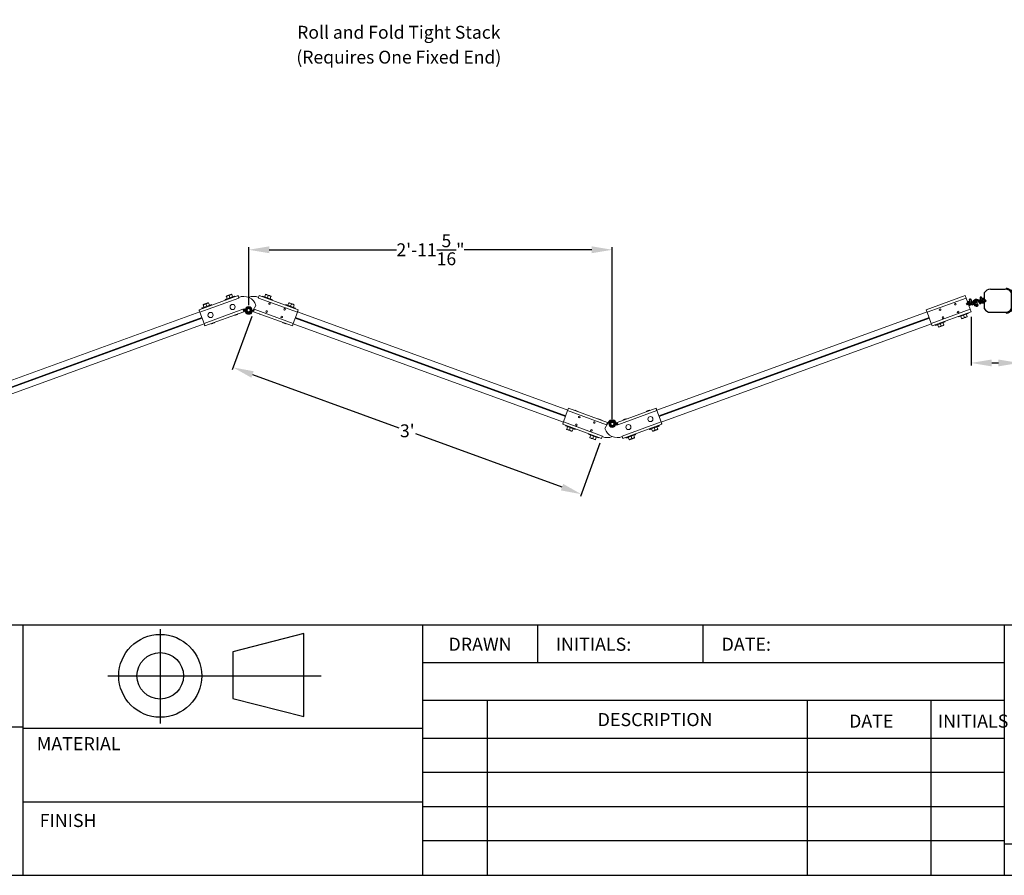
# Model space of a CAD drawing. Units: inches. Extents: x 0 to 256, y 1 to 191.
# Drawn here: x 104 to 200, y 2 to 85 of the extents above; entities that cross this region are included whole.
import ezdxf

# ---------------------------------------------------------------- set-up
doc = ezdxf.new("R2010")
doc.units = ezdxf.units.IN
doc.header["$MEASUREMENT"] = 0
doc.layers.add('Border', color=7, linetype='Continuous')
doc.styles.add('SLDTEXTSTYLE0', font='GOTHIC.TTF', dxfattribs={"width": 0.913})
doc.styles.get("Standard").update_dxf_attribs({"font": 'arial.ttf'})
doc.dimstyles.get("Standard").update_dxf_attribs({"dimtxt": 1.25, "dimasz": 2, "dimexe": 0.25, "dimexo": 0.5, "dimgap": 0.25, "dimtad": 0, "dimtih": 1, "dimtoh": 1, "dimdec": 4, "dimzin": 0, "dimdsep": 46, "dimlunit": 4, "dimtxsty": 'Standard', "dimcen": 0.09, "dimadec": 5, "dimazin": 0, "dimtfac": 1, "dimtdec": 4, "dimtofl": 0, "dimtmove": 0, "dimatfit": 3, "dimfxl": 1, "dimtolj": 1, "dimtzin": 0, "dimarcsym": 0})

# ---------------------------------------------------------------- blocks, each defined once
blk = doc.blocks.new('Lead')
at = {"color": 7, "linetype": 'Continuous'}
for p, q in [((1.557, 1.052), (1.557, -0.485)), ((1.557, 1.036), (1.557, -0.469)), ((4.22, 1.036), (4.22, -0.469)), ((4.929, 1.284), (4.38, 1.284)), ((4.929, -0.716), (4.929, 1.284)), ((4.929, -0.716), (4.38, -0.716))]:
    blk.add_line(p, q, dxfattribs=at)
for p, q in [((2.171, 1.409), (3.606, 1.409)), ((4.22, -0.673), (4.22, 1.24)), ((-0.096, -0.01), (-0.104, 0.013)), ((-0.017, 0.018), (-0.096, -0.01)), ((-0.029, 0.081), (-0.047, 0.132)), ((-0.029, 0.081), (0.029, -0.081)), ((-0.017, 0.018), (-0.012, 0.029)), ((0.055, 0.053), (-0.012, 0.029)), ((-0.011, 0.208), (0.156, 0.268)), ((0.018, 0.083), (-0.01, 0.072)), ((0.012, 0.143), (0.027, 0.102)), ((0.142, 0.2), (0.018, 0.155)), ((0.028, 0.127), (0.055, 0.053)), ((0.037, 0.146), (0.131, 0.18)), ((0.17, 0.3), (0.135, 0.398)), ((0.151, 0.171), (0.156, 0.154)), ((0.153, 0.437), (0.214, 0.458)), ((0.169, 0.153), (0.154, 0.194)), ((0.252, 0.44), (0.387, 0.066)), ((0.491, 0.028), (0.493, 0.024)), ((0.516, 0.155), (0.494, 0.106)), ((0.496, 0.013), (0.549, 0.012)), ((0.549, 0.012), (0.556, 0.005)), ((0.556, 0.005), (0.563, 0.012)), ((0.563, 0.012), (0.575, 0.012)), ((0.642, 0.199), (0.647, 0.193)), ((0.647, 0.193), (0.657, 0.192)), ((0.657, 0.192), (0.657, 0.182)), ((0.657, 0.182), (0.682, 0.155)), ((0.712, 0.177), (0.682, 0.228)), ((1.042, 0.133), (1.087, 0.036)), ((1.11, 0.021), (1.197, 0.021)), ((1.128, 0.221), (1.154, 0.123)), ((1.147, 0.081), (1.131, 0.081)), ((1.172, 0.613), (1.172, 0.415)), ((1.172, 0.256), (1.172, 0.107)), ((1.267, 0.642), (1.202, 0.642)), ((1.222, 0.047), (1.222, 0.058)), ((1.247, 0.084), (1.497, 0.084)), ((1.297, 0.509), (1.297, 0.613)), ((1.497, 0.483), (1.322, 0.483)), ((1.347, 0.371), (1.347, 0.409)), ((1.347, 0.159), (1.347, 0.196)), ((1.358, 0.376), (1.358, 0.394)), ((1.358, 0.174), (1.358, 0.191)), ((1.362, 0.424), (1.482, 0.424)), ((1.482, 0.144), (1.362, 0.144)), ((1.373, 0.409), (1.473, 0.409)), ((1.473, 0.159), (1.373, 0.159)), ((1.488, 0.315), (1.488, 0.394)), ((1.488, 0.315), (1.559, 0.315)), ((1.488, 0.253), (1.559, 0.253)), ((1.488, 0.174), (1.488, 0.253)), ((1.497, 0.409), (1.497, 0.37)), ((1.497, 0.197), (1.497, 0.159)), ((1.512, 0.355), (1.542, 0.355)), ((1.542, 0.212), (1.512, 0.212)), ((1.557, 0.37), (1.557, 0.424)), ((1.557, 0.144), (1.557, 0.197)), ((1.568, 0.306), (1.559, 0.315)), ((1.568, 0.261), (1.559, 0.253)), ((1.568, 0.306), (1.652, 0.306)), ((1.568, 0.261), (1.652, 0.261)), ((1.652, 0.306), (1.652, 0.331)), ((1.652, 0.261), (1.652, 0.236)), ((1.699, 0.284), (1.699, 0.331)), ((1.699, 0.284), (1.699, 0.236)), ((-0.133, -0.048), (-0.149, -0.003)), ((-0.133, -0.048), (-0.117, -0.092)), ((-0.002, -0.025), (-0.081, -0.053)), ((-0.081, -0.053), (-0.072, -0.076)), ((-0.002, -0.025), (0.009, -0.03)), ((0.076, -0.006), (0.009, -0.03)), ((0.047, -0.132), (0.029, -0.081)), ((0.038, -0.062), (0.067, -0.052)), ((0.076, -0.006), (0.103, -0.08)), ((0.086, -0.061), (0.1, -0.102)), ((0.113, -0.108), (0.236, -0.064)), ((0.216, -0.055), (0.122, -0.089)), ((0.351, -0.086), (0.124, -0.168)), ((0.219, -0.019), (0.225, -0.036)), ((0.242, -0.051), (0.228, -0.011)), ((0.387, -0.113), (0.383, -0.101)), ((0.543, -0.084), (0.419, -0.128)), ((0.865, -0.155), (0.948, -0.125)), ((2.171, -0.841), (3.606, -0.841))]:
    blk.add_line(p, q)
for centre, radius, start, end in [((2.171, 0.717), 0.692, 90, 152.55636), ((3.606, 0.717), 0.692, 27.44364, 90), ((3.709, 1.453), 0.03, 83.96657, 263.96657), ((3.631, 0.717), 0.71, 59.60767, 83.96657), ((3.631, 0.717), 0.77, 59.60767, 83.96657), ((4.38, 1.994), 0.77, 239.60767, 258.01264), ((4.38, 1.994), 0.71, 239.60767, 270), ((2.171, -0.15), 0.692, 207.44364, 270), ((3.606, -0.15), 0.692, 270, 332.55636), ((3.709, -0.886), 0.03, 96.03343, 276.03343), ((3.631, -0.15), 0.71, 276.03343, 300.39233), ((3.631, -0.15), 0.77, 276.03343, 300.39233), ((4.38, -1.426), 0.77, 101.98736, 120.39233), ((4.38, -1.426), 0.71, 90, 120.39233)]:
    blk.add_arc(centre, radius, start, end, dxfattribs=at)
for centre, radius, start, end in [((-0.127, 0.005), 0.0236, 19.75, 199.75), ((0.009, 0.152), 0.0599, 109.75, 199.75), ((-0.015, 0.087), 0.015, 199.75, 289.75), ((0.022, 0.146), 0.00986, 109.75, 199.75), ((0.013, 0.097), 0.015, 289.75, 19.75), ((0.042, 0.132), 0.015, 109.75, 199.75), ((0.212, 0.076), 0.086, 133.70008, 265.79992), ((0.136, 0.166), 0.015, 19.75, 109.75), ((0.163, 0.409), 0.03, 109.75, 199.75), ((0.145, 0.19), 0.00986, 19.75, 109.75), ((0.142, 0.149), 0.015, 313.70008, 19.75), ((0.147, 0.292), 0.0248, 289.75, 19.75), ((0.178, 0.157), 0.01, 199.75, 308.2447), ((0.235, 0.084), 0.082, 271.2553, 128.2447), ((0.224, 0.43), 0.03, 19.75, 109.75), ((0.237, -0.008), 0.01, 91.2553, 199.75), ((0.405, 0.073), 0.0199, 202.78539, 355.15927), ((0.806, 0.011), 0.386, 33.67321, 170.91168), ((0.806, 0.011), 0.336, 18.08379, 175.01376), ((0.496, 0.038), 0.0248, 175.01376, 269.75), ((0.548, 0.081), 0.0599, 155, 195), ((0.515, 0.067), 0.025, 195, 350.9712), ((0.802, 0.021), 0.315, 14.47751, 155), ((0.802, 0.021), 0.265, 137.98014, 170.9712), ((0.575, 0.027), 0.015, 269.75, 356.03831), ((0.806, 0.011), 0.217, 150.65793, 176.03831), ((0.624, 0.182), 0.025, 42, 137.98014), ((0.635, 0.107), 0.0201, 330.65793, 150.65793), ((0.806, 0.011), 0.176, 150.65793, 289.75), ((0.802, 0.021), 0.156, 139.94334, 271.16773), ((0.704, 0.241), 0.025, 114.01986, 210), ((0.663, 0.138), 0.025, 319.94334, 42), ((0.802, 0.021), 0.265, 25, 114.01986), ((0.734, 0.189), 0.025, 210, 286.42034), ((0.802, 0.021), 0.0859, 50.45242, 315.93305), ((0.774, 0.052), 0.118, 27.30937, 106.42034), ((0.866, 0.099), 0.015, 230.45242, 27.30937), ((1.11, 0.047), 0.0252, 205, 270), ((1.172, 0.335), 0.0701, 97.17366, 262.82634), ((1.131, 0.107), 0.0252, 194.47751, 270), ((1.139, 0.121), 0.0154, 204.6664, 7.08472), ((1.118, 0.219), 0.01, 14.75, 33.67321), ((1.147, 0.107), 0.0252, 270, 0), ((1.162, 0.415), 0.01, 277.17366, 0), ((1.162, 0.256), 0.01, 0, 82.82634), ((1.202, 0.613), 0.0299, 90, 180), ((1.197, 0.047), 0.0252, 270, 0), ((1.247, 0.058), 0.0252, 90, 180), ((1.308, 0.284), 0.0819, 71.35988, 288.64012), ((1.267, 0.613), 0.0299, 0, 90), ((1.322, 0.509), 0.0252, 180, 270), ((1.337, 0.371), 0.01, 251.35988, 0), ((1.337, 0.196), 0.01, 0, 108.64012), ((1.362, 0.409), 0.015, 90, 180), ((1.362, 0.159), 0.015, 180, 270), ((1.373, 0.394), 0.015, 90, 180), ((1.373, 0.376), 0.015, 180, 246.04992), ((1.373, 0.191), 0.015, 113.95008, 180), ((1.373, 0.174), 0.015, 180, 270), ((1.332, 0.284), 0.086, 293.95008, 66.04992), ((1.473, 0.394), 0.015, 0, 90), ((1.473, 0.174), 0.015, 270, 0), ((1.482, 0.409), 0.015, 0, 90), ((1.482, 0.159), 0.015, 270, 0), ((1.497, 0.424), 0.0599, 0, 90), ((1.512, 0.37), 0.015, 180, 270), ((1.512, 0.197), 0.015, 90, 180), ((1.497, 0.144), 0.0599, 270, 0), ((1.542, 0.37), 0.015, 270, 0), ((1.542, 0.197), 0.015, 0, 90), ((1.675, 0.331), 0.0236, 0, 180), ((1.675, 0.236), 0.0236, 180, 0), ((-0.095, -0.084), 0.0236, 199.75, 19.75), ((0.043, -0.076), 0.015, 109.75, 199.75), ((0.104, -0.112), 0.0599, 199.75, 289.75), ((0.072, -0.066), 0.015, 19.75, 109.75), ((0.11, -0.099), 0.00986, 199.75, 289.75), ((0.117, -0.075), 0.015, 199.75, 289.75), ((0.205, -0.025), 0.015, 19.75, 85.79992), ((0.211, -0.041), 0.015, 289.75, 19.75), ((0.233, -0.055), 0.00986, 289.75, 19.75), ((0.36, -0.11), 0.0248, 19.75, 109.75), ((0.411, -0.105), 0.0248, 199.75, 289.75), ((0.551, -0.107), 0.0248, 24.83351, 109.75), ((0.806, 0.011), 0.256, 204.83351, 286.24104), ((0.803, -0.016), 0.118, 271.16773, 333.02637), ((0.883, -0.057), 0.0276, 333.02637, 135.93305), ((0.844, -0.121), 0.118, 286.24104, 352.82738), ((0.952, -0.135), 0.00982, 352.82738, 109.75)]:
    blk.add_arc(centre, radius, start, end)
blk = doc.blocks.new('*D124')
at = {"color": 0, "lineweight": -2, "transparency": 16777216}
for start, end in [(117.98247, 148.22296), (31.77704, 62.01752)]:
    blk.add_arc((90.851, 45.629), 9.747, start, end, dxfattribs=at)
at = {"color": 0, "transparency": 16777216}
for points in [[(82.864, 50.617), (82.265, 50.908), (81.691, 48.963)], [(99.437, 50.908), (98.837, 50.617), (100.01, 48.963)]]:
    blk.add_solid(points, dxfattribs=at)
at = {"layer": 'DEFPOINTS', "color": 0, "transparency": 16777216}
for p in [(60.273, 56.759), (121.428, 56.759), (94.711, 54.579), (86.528, 47.203), (95.173, 47.203)]:
    blk.add_point(p, dxfattribs=at)
at = {"color": 0, "lineweight": 0, "transparency": 16777216, "insert": (90.851, 55.377), "char_height": 1.25, "attachment_point": 5}
blk.add_mtext('\\A1;Max\\P140.00001°', dxfattribs=at)
blk = doc.blocks.new('*D126')
at = {"color": 0, "lineweight": -2, "transparency": 16777216}
for p, q in [((126.473, 56.299), (124.588, 51.119)), ((126.553, 50.67), (140.763, 45.498)), ((156.623, 39.725), (142.412, 44.898)), ((160.302, 43.986), (158.417, 38.806))]:
    blk.add_line(p, q, dxfattribs=at)
at = {"color": 0, "transparency": 16777216}
for points in [[(126.667, 50.983), (126.439, 50.357), (124.673, 51.354)], [(156.737, 40.039), (156.509, 39.412), (158.502, 39.041)]]:
    blk.add_solid(points, dxfattribs=at)
at = {"layer": 'DEFPOINTS', "color": 0, "transparency": 16777216}
for p in [(126.644, 56.768), (160.473, 44.456), (158.502, 39.041)]:
    blk.add_point(p, dxfattribs=at)
at = {"color": 0, "lineweight": 0, "transparency": 16777216, "insert": (141.588, 45.198), "char_height": 1.25, "attachment_point": 5}
blk.add_mtext("\\A1;3'", dxfattribs=at)
blk = doc.blocks.new('*D129')
at = {"color": 0, "lineweight": -2, "transparency": 16777216}
for p, q in [((126.179, 57.416), (126.179, 63.031)), ((128.179, 62.781), (140.557, 62.781)), ((159.507, 62.781), (147.128, 62.781)), ((161.507, 46.371), (161.507, 63.031))]:
    blk.add_line(p, q, dxfattribs=at)
at = {"color": 0, "transparency": 16777216}
for points in [[(128.179, 63.114), (128.179, 62.448), (126.179, 62.781)], [(159.507, 63.114), (159.507, 62.448), (161.507, 62.781)]]:
    blk.add_solid(points, dxfattribs=at)
at = {"layer": 'DEFPOINTS', "color": 0, "transparency": 16777216}
for p in [(161.507, 62.781), (126.179, 56.916), (161.507, 45.871)]:
    blk.add_point(p, dxfattribs=at)
at = {"color": 0, "transparency": 16777216, "insert": (143.843, 62.781), "char_height": 1.25, "attachment_point": 5}
blk.add_mtext('\\A1;2\'-11{\\H1x;\\S5/16;}"', dxfattribs=at)
blk = doc.blocks.new('*D115')
at = {"color": 0, "lineweight": -2, "transparency": 16777216}
for p, q in [((196.37, 56.268), (196.37, 51.54)), ((201.014, 53.968), (201.014, 51.54)), ((198.37, 51.79), (199.014, 51.79)), ((201.014, 51.79), (203.014, 51.79))]:
    blk.add_line(p, q, dxfattribs=at)
at = {"color": 0, "transparency": 16777216}
for points in [[(198.37, 52.124), (198.37, 51.457), (196.37, 51.79)], [(199.014, 52.124), (199.014, 51.457), (201.014, 51.79)]]:
    blk.add_solid(points, dxfattribs=at)
at = {"layer": 'DEFPOINTS', "color": 0, "transparency": 16777216}
for p in [(196.37, 56.768), (201.014, 54.468), (201.014, 51.79)]:
    blk.add_point(p, dxfattribs=at)
at = {"color": 0, "transparency": 16777216, "insert": (204.464, 51.79), "char_height": 1.25, "attachment_point": 5}
blk.add_mtext('\\A1;4{\\H1x;\\S5/8;}"', dxfattribs=at)

msp = doc.modelspace()

# ---------------------------------------------------------------- linework, layer by layer
at = {"color": 7, "linetype": 'Continuous', "lineweight": 0}
for p, q in [((124.62381, 58.20857), (124.54073, 58.43683)), ((127.73374, 58.20857), (127.81681, 58.43683)), ((127.8254, 58.46041), (127.95743, 58.41236)), ((128.22148, 58.31625), (127.95743, 58.41236)), ((121.35784, 56.95282), (125.1448, 58.33116)), ((121.44335, 56.71789), (125.23031, 58.09623)), ((121.83574, 57.1938), (121.75267, 57.42205)), ((122.0998, 57.28991), (122.01672, 57.51816)), ((122.36385, 57.38602), (122.28077, 57.61427)), ((122.59119, 57.40172), (122.56964, 57.46092)), ((123.88991, 57.94146), (123.91146, 57.88226)), ((124.0957, 58.01636), (124.01263, 58.24461)), ((124.35976, 58.11247), (124.27668, 58.34072)), ((124.85115, 58.22428), (124.8296, 58.28348)), ((125.20893, 58.15496), (125.23031, 58.09623)), ((127.12724, 58.09623), (127.14861, 58.15496)), ((130.9142, 56.71789), (127.12724, 58.09623)), ((127.21274, 58.33116), (127.14861, 58.15496)), ((130.9997, 56.95282), (127.21274, 58.33116)), ((127.52794, 58.28348), (127.5064, 58.22428)), ((127.52794, 58.28348), (128.46764, 57.94146)), ((127.99779, 58.11247), (128.08087, 58.34072)), ((128.35351, 58.2682), (128.22148, 58.31625)), ((128.26184, 58.01636), (128.34492, 58.24461)), ((128.44609, 57.88226), (128.46764, 57.94146)), ((129.78791, 57.46092), (129.76636, 57.40172)), ((129.78791, 57.46092), (130.7276, 57.1189)), ((129.9937, 57.38602), (130.07678, 57.61427)), ((130.08536, 57.63785), (130.21739, 57.5898)), ((130.48144, 57.49369), (130.21739, 57.5898)), ((130.25775, 57.28991), (130.34083, 57.51816)), ((130.61347, 57.44564), (130.48144, 57.49369)), ((130.52181, 57.1938), (130.60488, 57.42205)), ((192.01403, 56.95281), (195.80099, 58.33116)), ((192.09954, 56.71789), (195.8865, 58.09623)), ((195.8865, 58.09623), (195.80099, 58.33116)), ((196.28427, 57.00337), (195.8865, 58.09623)), ((121.42847, 56.75877), (95.17346, 47.20273)), ((121.84112, 55.62503), (121.44335, 56.71789)), ((121.62995, 57.1189), (121.6515, 57.0597)), ((121.84112, 55.62503), (125.62808, 57.00337)), ((121.92662, 55.39011), (125.71358, 56.76845)), ((125.09948, 56.51939), (125.11383, 56.55015)), ((125.62808, 57.00337), (125.62966, 56.99903)), ((125.62966, 56.99903), (125.78565, 57.05581)), ((125.64856, 56.94709), (125.80455, 57.00387)), ((125.7019, 56.9665), (125.85842, 56.69406)), ((125.78565, 57.05581), (125.83505, 56.92008)), ((126.49913, 56.69406), (126.8899, 57.37422)), ((126.70898, 56.94709), (126.64396, 56.76845)), ((130.43092, 55.39011), (126.64396, 56.76845)), ((126.65565, 56.9665), (126.70898, 56.94709)), ((126.70898, 56.94709), (126.72947, 57.00337)), ((130.51643, 55.62503), (126.72947, 57.00337)), ((127.24372, 56.55015), (127.25807, 56.51939)), ((127.25807, 56.51939), (127.54044, 56.41662)), ((130.9142, 56.71789), (130.51643, 55.62503)), ((130.70605, 57.0597), (130.7276, 57.1189)), ((130.9997, 56.95282), (130.9142, 56.71789)), ((130.92908, 56.75877), (157.18409, 47.20273)), ((130.9997, 56.95282), (130.93558, 56.77662)), ((165.82965, 47.20272), (192.08466, 56.75877)), ((192.09954, 56.71789), (192.01403, 56.95281)), ((192.4973, 55.62503), (192.09954, 56.71789)), ((192.4973, 55.62503), (196.28427, 57.00337)), ((192.58281, 55.39011), (196.36977, 56.76845)), ((195.15797, 56.26034), (196.09766, 56.60236)), ((195.89187, 56.52746), (195.97495, 56.29921)), ((196.07612, 56.66157), (196.09766, 56.60236)), ((196.36977, 56.76845), (196.28427, 57.00337)), ((95.37409, 46.65149), (121.6291, 56.20753)), ((121.65536, 56.13539), (95.40035, 46.57935)), ((121.856, 55.58415), (95.60098, 46.02811)), ((122.52638, 55.6084), (122.55714, 55.59406)), ((122.83952, 55.69683), (122.85386, 55.72759)), ((124.78634, 56.43096), (124.8171, 56.41662)), ((127.54044, 56.41662), (127.57121, 56.43096)), ((129.50368, 55.7276), (129.51803, 55.69683)), ((129.51803, 55.69683), (129.80041, 55.59406)), ((129.80041, 55.59406), (129.83117, 55.6084)), ((130.51643, 55.62503), (130.43092, 55.39011)), ((130.50155, 55.58416), (156.75656, 46.02811)), ((156.9572, 46.57935), (130.70219, 56.13539)), ((130.72845, 56.20753), (156.98346, 46.65149)), ((166.03028, 46.65149), (192.28529, 56.20753)), ((192.31155, 56.13539), (166.05654, 46.57935)), ((166.25717, 46.02811), (192.51218, 55.58415)), ((192.58281, 55.39011), (192.4973, 55.62503)), ((192.89801, 55.43779), (192.87646, 55.49699)), ((192.89801, 55.43779), (193.8377, 55.77981)), ((193.1038, 55.51269), (193.18688, 55.28444)), ((193.36786, 55.6088), (193.45093, 55.38054)), ((193.63191, 55.7049), (193.71499, 55.47665)), ((193.81616, 55.83901), (193.8377, 55.77981)), ((195.15797, 56.26034), (195.13642, 56.31955)), ((195.36376, 56.33525), (195.44684, 56.10699)), ((195.45543, 56.08341), (195.58745, 56.13146)), ((195.85151, 56.22757), (195.58745, 56.13146)), ((195.62782, 56.43135), (195.7109, 56.2031)), ((195.98353, 56.27562), (195.85151, 56.22757)), ((193.19547, 55.26085), (193.32749, 55.3089)), ((193.59155, 55.40501), (193.32749, 55.3089)), ((193.72357, 55.45307), (193.59155, 55.40501)), ((156.77144, 46.06899), (157.16921, 47.16185)), ((157.16921, 47.16185), (157.25472, 47.39677)), ((157.16921, 47.16185), (160.95617, 45.78351)), ((157.25472, 47.39677), (161.04168, 46.01843)), ((157.88524, 47.19282), (157.85448, 47.17848)), ((158.16761, 47.09004), (157.88524, 47.19282)), ((158.18196, 47.05928), (158.16761, 47.09004)), ((165.75902, 47.39677), (161.97206, 46.01843)), ((165.84452, 47.16185), (162.05756, 45.78351)), ((164.84612, 47.09004), (164.83178, 47.05928)), ((165.15926, 47.17848), (165.1285, 47.19282)), ((165.84452, 47.16185), (166.24229, 46.06899)), ((156.68594, 45.83406), (156.77144, 46.06899)), ((156.68594, 45.83406), (156.75007, 46.01025)), ((156.77144, 46.06899), (160.5584, 44.69064)), ((160.1452, 46.37026), (160.11444, 46.35592)), ((160.42758, 46.26749), (160.1452, 46.37026)), ((160.44192, 46.23672), (160.42758, 46.26749)), ((161.18652, 46.09282), (160.79574, 45.41266)), ((160.97666, 45.83979), (161.04168, 46.01843)), ((161.98375, 45.82038), (161.82722, 46.09282)), ((166.24229, 46.06899), (162.45533, 44.69064)), ((162.58616, 46.26749), (162.57182, 46.23672)), ((162.8993, 46.35592), (162.86854, 46.37026)), ((156.68594, 45.83406), (160.4729, 44.45572)), ((156.97959, 45.72718), (156.95804, 45.66798)), ((157.89774, 45.32596), (156.95804, 45.66798)), ((157.07218, 45.34124), (157.2042, 45.29319)), ((157.16384, 45.59308), (157.08076, 45.36482)), ((157.2042, 45.29319), (157.46826, 45.19708)), ((157.42789, 45.49697), (157.34481, 45.26872)), ((157.60028, 45.14903), (157.46826, 45.19708)), ((157.69194, 45.40086), (157.60887, 45.17261)), ((157.89774, 45.32596), (157.91928, 45.38516)), ((160.97666, 45.83979), (160.95617, 45.78351)), ((161.02999, 45.82038), (160.97666, 45.83979)), ((161.89999, 45.73107), (161.85059, 45.8668)), ((162.03708, 45.83979), (161.88109, 45.78301)), ((162.05598, 45.78785), (161.89999, 45.73107)), ((162.05756, 45.78351), (162.05598, 45.78785)), ((166.3278, 45.83406), (162.54084, 44.45572)), ((165.09445, 45.38516), (165.116, 45.32596)), ((165.32179, 45.40086), (165.40487, 45.17261)), ((165.58585, 45.49697), (165.66892, 45.26872)), ((165.8499, 45.59308), (165.93298, 45.36482)), ((166.05569, 45.66798), (166.03414, 45.72718)), ((159.23955, 44.90462), (159.218, 44.84542)), ((160.1577, 44.5034), (159.218, 44.84542)), ((159.33214, 44.51868), (159.46416, 44.47063)), ((159.4238, 44.77052), (159.34072, 44.54227)), ((159.46416, 44.47063), (159.72822, 44.37452)), ((159.68785, 44.67441), (159.60477, 44.44616)), ((159.86024, 44.32647), (159.72822, 44.37452)), ((159.9519, 44.5783), (159.86883, 44.35005)), ((160.1577, 44.5034), (160.17924, 44.5626)), ((160.4729, 44.45572), (160.53703, 44.63191)), ((160.5584, 44.69064), (160.53703, 44.63191)), ((162.47671, 44.63191), (162.45533, 44.69064)), ((162.83449, 44.5626), (162.85604, 44.5034)), ((163.06183, 44.5783), (163.14491, 44.35005)), ((163.32588, 44.67441), (163.40896, 44.44616)), ((163.58994, 44.77052), (163.67302, 44.54227)), ((163.79573, 44.84542), (163.77418, 44.90462))]:
    msp.add_line(p, q, dxfattribs=at)
at = {"lineweight": 0}
for p, q in [((126.06274, 57.19605), (125.89865, 57.03196)), ((125.89865, 57.03196), (125.89865, 56.7999)), ((126.06274, 56.6358), (125.89865, 56.7999)), ((126.06274, 57.19605), (126.29481, 57.19605)), ((126.06274, 56.6358), (126.29481, 56.6358)), ((126.29481, 57.19605), (126.4589, 57.03196)), ((126.29481, 56.6358), (126.4589, 56.7999)), ((126.4589, 57.03196), (126.4589, 56.7999)), ((161.39084, 46.15108), (161.22674, 45.98698)), ((161.22674, 45.98698), (161.22674, 45.75492)), ((161.39084, 46.15108), (161.6229, 46.15108)), ((161.6229, 46.15108), (161.78699, 45.98698)), ((161.78699, 45.98698), (161.78699, 45.75492)), ((161.39084, 45.59083), (161.22674, 45.75492)), ((161.39084, 45.59083), (161.6229, 45.59083)), ((161.6229, 45.59083), (161.78699, 45.75492))]:
    msp.add_line(p, q, dxfattribs=at)
at = {"color": 7, "linetype": 'Continuous', "lineweight": 0, "flags": 128}
for points in [[(124.40012, 58.41236), (124.36915, 58.40108), (124.33644, 58.38918), (124.30256, 58.37685), (124.2681, 58.3643), (124.23363, 58.35176), (124.19975, 58.33943), (124.16705, 58.32752), (124.13607, 58.31625)], [(124.53215, 58.46041), (124.52989, 58.45959), (124.52315, 58.45714), (124.51205, 58.4531), (124.49677, 58.44754), (124.47758, 58.44055), (124.45481, 58.43226), (124.42884, 58.42281), (124.40012, 58.41236)], [(121.62995, 57.1189), (121.63671, 57.12136), (121.65679, 57.12867), (121.68961, 57.14061), (121.73424, 57.15686), (121.78938, 57.17693), (121.85345, 57.20025), (121.92461, 57.22615), (122.00081, 57.25388), (122.07986, 57.28265), (122.15948, 57.31163), (122.23738, 57.33998), (122.31132, 57.3669), (122.37918, 57.3916), (122.439, 57.41337), (122.48907, 57.43159), (122.52793, 57.44574), (122.55448, 57.4554), (122.56795, 57.4603), (122.56964, 57.46092)], [(121.74408, 57.44564), (121.74634, 57.44646), (121.75308, 57.44891), (121.76418, 57.45295), (121.77946, 57.45851), (121.79865, 57.4655), (121.82142, 57.47379), (121.84739, 57.48324), (121.87611, 57.49369)], [(122.14016, 57.5898), (122.10918, 57.57852), (122.07648, 57.56662), (122.0426, 57.55429), (122.00814, 57.54175), (121.97367, 57.5292), (121.93979, 57.51687), (121.90709, 57.50497), (121.87611, 57.49369)], [(122.27219, 57.63785), (122.26993, 57.63703), (122.26319, 57.63458), (122.25209, 57.63054), (122.23681, 57.62498), (122.21762, 57.61799), (122.19485, 57.6097), (122.16888, 57.60025), (122.14016, 57.5898)], [(123.88991, 57.94146), (123.89667, 57.94392), (123.91675, 57.95123), (123.94957, 57.96317), (123.9942, 57.97941), (124.04934, 57.99948), (124.11341, 58.0228), (124.18457, 58.0487), (124.26077, 58.07644), (124.33982, 58.10521), (124.41944, 58.13419), (124.49734, 58.16254), (124.57128, 58.18946), (124.63914, 58.21415), (124.69897, 58.23593), (124.74903, 58.25415), (124.78789, 58.2683), (124.81444, 58.27796), (124.82791, 58.28286), (124.8296, 58.28348)], [(124.00404, 58.2682), (124.0063, 58.26902), (124.01304, 58.27147), (124.02414, 58.27551), (124.03942, 58.28107), (124.05861, 58.28806), (124.08138, 58.29635), (124.10735, 58.3058), (124.13607, 58.31625)], [(125.20893, 58.15496), (125.19564, 58.19148), (125.18329, 58.22541), (125.17222, 58.25585), (125.16271, 58.28196), (125.15504, 58.30304), (125.14941, 58.31852), (125.14596, 58.32798), (125.1448, 58.33116)], [(121.44335, 56.71789), (121.42667, 56.76372), (121.41063, 56.80779), (121.39584, 56.84841), (121.38289, 56.88401), (121.37225, 56.91322), (121.36435, 56.93493), (121.35949, 56.9483), (121.35784, 56.95282)], [(124.8171, 56.41662), (124.82401, 56.41913), (124.84407, 56.42643), (124.8753, 56.4378), (124.91466, 56.45212), (124.95829, 56.468), (125.00192, 56.48388), (125.04128, 56.49821), (125.07252, 56.50958), (125.09257, 56.51688), (125.09948, 56.51939), (125.09948, 56.51939)], [(125.71358, 56.76845), (125.71198, 56.77286), (125.70723, 56.78592), (125.6995, 56.80714), (125.6891, 56.83573), (125.6764, 56.87061), (125.66189, 56.91047), (125.64611, 56.95382), (125.62966, 56.99903)], [(121.92662, 55.39011), (121.92498, 55.39462), (121.92011, 55.40799), (121.91221, 55.4297), (121.90158, 55.45891), (121.88862, 55.49451), (121.87384, 55.53513), (121.8578, 55.5792), (121.84112, 55.62503)], [(122.55714, 55.59406), (122.56405, 55.59657), (122.58411, 55.60387), (122.61534, 55.61524), (122.6547, 55.62957), (122.69833, 55.64545), (122.74196, 55.66133), (122.78132, 55.67565), (122.81256, 55.68702), (122.83261, 55.69432), (122.83952, 55.69683), (122.83952, 55.69683)], [(165.1285, 47.19282), (165.12159, 47.19031), (165.10153, 47.18301), (165.0703, 47.17164), (165.03094, 47.15731), (164.98731, 47.14143), (164.94368, 47.12555), (164.90432, 47.11123), (164.87309, 47.09986), (164.85303, 47.09256), (164.84612, 47.09004), (164.84612, 47.09004)], [(165.75902, 47.39677), (165.76066, 47.39226), (165.76553, 47.37889), (165.77343, 47.35718), (165.78406, 47.32796), (165.79702, 47.29236), (165.8118, 47.25175), (165.82784, 47.20768), (165.84452, 47.16185)], [(161.97206, 46.01843), (161.97366, 46.01402), (161.97842, 46.00096), (161.98614, 45.97974), (161.99655, 45.95115), (162.00924, 45.91627), (162.02375, 45.87641), (162.03953, 45.83306), (162.05598, 45.78785)], [(162.86854, 46.37026), (162.86163, 46.36775), (162.84157, 46.36045), (162.81034, 46.34908), (162.77098, 46.33475), (162.72735, 46.31887), (162.68372, 46.30299), (162.64436, 46.28867), (162.61313, 46.2773), (162.59307, 46.27), (162.58616, 46.26749), (162.58616, 46.26749)], [(166.24229, 46.06899), (166.25897, 46.02315), (166.27501, 45.97908), (166.2898, 45.93847), (166.30275, 45.90287), (166.31339, 45.87365), (166.32129, 45.85194), (166.32616, 45.83858), (166.3278, 45.83406)], [(166.05569, 45.66798), (166.04893, 45.66552), (166.02885, 45.65821), (165.99603, 45.64626), (165.9514, 45.63002), (165.89626, 45.60995), (165.83219, 45.58663), (165.76103, 45.56073), (165.68483, 45.533), (165.60579, 45.50423), (165.52617, 45.47525), (165.44826, 45.44689), (165.37432, 45.41998), (165.30646, 45.39528), (165.24664, 45.37351), (165.19657, 45.35529), (165.15771, 45.34114), (165.13116, 45.33148), (165.11769, 45.32658), (165.116, 45.32596)], [(165.41345, 45.14902), (165.41571, 45.14985), (165.42245, 45.1523), (165.43355, 45.15634), (165.44883, 45.1619), (165.46802, 45.16889), (165.49079, 45.17717), (165.51676, 45.18663), (165.54548, 45.19708)], [(165.54548, 45.19708), (165.57646, 45.20835), (165.60916, 45.22026), (165.64304, 45.23259), (165.67751, 45.24513), (165.71197, 45.25768), (165.74585, 45.27001), (165.77856, 45.28191), (165.80953, 45.29319)], [(165.94156, 45.34124), (165.9393, 45.34042), (165.93256, 45.33797), (165.92146, 45.33392), (165.90618, 45.32836), (165.88699, 45.32138), (165.86422, 45.31309), (165.83825, 45.30364), (165.80953, 45.29319)], [(162.47671, 44.63191), (162.49, 44.5954), (162.50235, 44.56147), (162.51343, 44.53103), (162.52293, 44.50492), (162.5306, 44.48384), (162.53624, 44.46836), (162.53968, 44.4589), (162.54084, 44.45572)], [(163.79573, 44.84542), (163.78897, 44.84296), (163.76889, 44.83565), (163.73607, 44.82371), (163.69144, 44.80746), (163.6363, 44.78739), (163.57223, 44.76407), (163.50107, 44.73817), (163.42487, 44.71044), (163.34583, 44.68167), (163.26621, 44.65269), (163.1883, 44.62434), (163.11436, 44.59742), (163.0465, 44.57272), (162.98668, 44.55095), (162.93661, 44.53273), (162.89775, 44.51858), (162.8712, 44.50892), (162.85773, 44.50402), (162.85604, 44.5034)], [(163.15349, 44.32647), (163.15575, 44.32729), (163.16249, 44.32974), (163.17359, 44.33378), (163.18887, 44.33934), (163.20806, 44.34633), (163.23083, 44.35462), (163.2568, 44.36407), (163.28552, 44.37452)], [(163.28552, 44.37452), (163.3165, 44.3858), (163.3492, 44.3977), (163.38308, 44.41003), (163.41755, 44.42257), (163.45201, 44.43512), (163.48589, 44.44745), (163.51859, 44.45935), (163.54957, 44.47063)], [(163.6816, 44.51868), (163.67934, 44.51786), (163.6726, 44.51541), (163.6615, 44.51137), (163.64622, 44.50581), (163.62703, 44.49882), (163.60426, 44.49053), (163.57829, 44.48108), (163.54957, 44.47063)]]:
    msp.add_lwpolyline(points, dxfattribs=at)
at = {"color": 7, "linetype": 'Continuous', "lineweight": 0}
for centre, radius in [((124.61603, 57.22563), 0.25), ((128.20357, 57.54486), 0.0795), ((194.82744, 57.4974), 0.0795), ((122.47353, 56.44583), 0.25), ((126.17877, 56.91593), 0.34375), ((127.92567, 56.78136), 0.0795), ((129.67184, 57.01045), 0.0795), ((193.35917, 56.96299), 0.0795), ((195.10533, 56.7339), 0.0795), ((129.39394, 56.24695), 0.0795), ((193.63706, 56.19949), 0.0795), ((158.2917, 46.53993), 0.0795), ((159.75997, 46.00552), 0.0795), ((161.50687, 45.87095), 0.34375), ((165.21211, 46.34105), 0.25), ((158.01381, 45.77643), 0.0795), ((159.48208, 45.24202), 0.0795), ((163.06961, 45.56125), 0.25)]:
    msp.add_circle(centre, radius, dxfattribs=at)
at = {"lineweight": 0}
for centre, radius in [((126.17877, 56.91593), 0.34373), ((126.17877, 56.91593), 0.28012), ((126.17877, 56.91593), 0.24697), ((126.17877, 56.91593), 0.18492), ((126.17877, 56.91593), 0.14741), ((161.50687, 45.87095), 0.34373), ((161.50687, 45.87095), 0.28012), ((161.50687, 45.87095), 0.24697), ((161.50687, 45.87095), 0.18492), ((161.50687, 45.87095), 0.14741)]:
    msp.add_circle(centre, radius, dxfattribs=at)
at = {"color": 7, "linetype": 'Continuous', "lineweight": 0}
for centre, radius, start, end in [((125.69235, 56.99581), 1.25592, 17.5357927, 112.6380172), ((126.6652, 56.99581), 1.25592, 67.3619778, 112.7872), ((126.14855, 56.8329), 0.32164, 205.5731297, 275.3913667), ((126.20899, 56.8329), 0.32164, 206.9767141, 334.4268654), ((126.17877, 56.91593), 0.25, 152.3080926, 212.3080926), ((126.17877, 56.91593), 0.25, 92.3080926, 152.3080926), ((126.17877, 56.91593), 0.25, 212.3080926, 272.3080926), ((126.17877, 56.91593), 0.25, 32.3080926, 92.3080926), ((126.17877, 56.91593), 0.25, 272.3080926, 332.3080926), ((126.17877, 56.91593), 0.25, 332.3080926, 32.3080926), ((161.47665, 45.95398), 0.32164, 26.9767079, 154.4268654), ((161.50687, 45.87095), 0.25, 151.8145092, 211.8145092), ((161.50687, 45.87095), 0.25, 91.8145092, 151.8145092), ((161.50687, 45.87095), 0.25, 31.8145092, 91.8145092), ((161.53709, 45.95398), 0.32164, 25.5731297, 95.3913654), ((161.50687, 45.87095), 0.25, 331.8145092, 31.8145092), ((161.9933, 45.79107), 1.25592, 197.5357927, 292.6380172), ((161.50687, 45.87095), 0.25, 211.8145092, 271.8145092), ((161.50687, 45.87095), 0.25, 271.8145092, 331.8145092), ((161.02044, 45.79107), 1.25592, 247.3619778, 292.7872002)]:
    msp.add_arc(centre, radius, start, end, dxfattribs=at)
for points, knots in [([(124.27668, 58.34072), (124.29572, 58.35512), (124.33416, 58.38417), (124.378, 58.40291), (124.40012, 58.41236)], [0, 0, 0, 0, 0.4954552, 1, 1, 1, 1]), ([(124.40012, 58.41236), (124.40326, 58.41347), (124.44797, 58.42937), (124.49604, 58.43323), (124.54073, 58.43683)], [0, 0, 0, 0, 0.07022741, 1, 1, 1, 1]), ([(124.54073, 58.43683), (124.53724, 58.44642), (124.53266, 58.45899), (124.53225, 58.46014), (124.53215, 58.46041)], [0, 0, 0, 0, 0.76337487, 1, 1, 1, 1]), ([(127.8254, 58.46041), (127.8253, 58.46014), (127.82488, 58.45899), (127.82031, 58.44642), (127.81681, 58.43683)], [0, 0, 0, 0, 0.2366272, 1, 1, 1, 1]), ([(127.81681, 58.43683), (127.84066, 58.43561), (127.88877, 58.43317), (127.9344, 58.41934), (127.95743, 58.41236)], [0, 0, 0, 0, 0.49545796, 1, 1, 1, 1]), ([(127.95743, 58.41236), (127.96055, 58.41119), (128.00501, 58.39463), (128.04432, 58.36669), (128.08087, 58.34072)], [0, 0, 0, 0, 0.07021899, 1, 1, 1, 1]), ([(121.74408, 57.44564), (121.74418, 57.44537), (121.7446, 57.44422), (121.74917, 57.43165), (121.75267, 57.42205)], [0, 0, 0, 0, 0.23662513, 1, 1, 1, 1]), ([(121.75267, 57.42205), (121.77171, 57.43645), (121.81014, 57.46551), (121.85399, 57.48424), (121.87611, 57.49369)], [0, 0, 0, 0, 0.49544783, 1, 1, 1, 1]), ([(121.87611, 57.49369), (121.87925, 57.49481), (121.92395, 57.5107), (121.97202, 57.51457), (122.01672, 57.51816)], [0, 0, 0, 0, 0.07021485, 1, 1, 1, 1]), ([(122.01672, 57.51816), (122.03576, 57.53256), (122.0742, 57.56161), (122.11804, 57.58035), (122.14016, 57.5898)], [0, 0, 0, 0, 0.49546697, 1, 1, 1, 1]), ([(122.14016, 57.5898), (122.1433, 57.59092), (122.18801, 57.60681), (122.23608, 57.61067), (122.28077, 57.61427)], [0, 0, 0, 0, 0.07022734, 1, 1, 1, 1]), ([(122.28077, 57.61427), (122.27728, 57.62386), (122.2727, 57.63643), (122.27229, 57.63758), (122.27219, 57.63785)], [0, 0, 0, 0, 0.76337487, 1, 1, 1, 1]), ([(124.00404, 58.2682), (124.00414, 58.26792), (124.00456, 58.26678), (124.00913, 58.25421), (124.01263, 58.24461)], [0, 0, 0, 0, 0.23662515, 1, 1, 1, 1]), ([(124.01263, 58.24461), (124.03167, 58.25901), (124.0701, 58.28806), (124.11395, 58.3068), (124.13607, 58.31625)], [0, 0, 0, 0, 0.49546031, 1, 1, 1, 1]), ([(124.13607, 58.31625), (124.13921, 58.31737), (124.18392, 58.33326), (124.23199, 58.33712), (124.27668, 58.34072)], [0, 0, 0, 0, 0.07022642, 1, 1, 1, 1]), ([(128.08087, 58.34072), (128.10471, 58.33951), (128.15283, 58.33706), (128.19846, 58.32323), (128.22148, 58.31625)], [0, 0, 0, 0, 0.49545796, 1, 1, 1, 1]), ([(128.22148, 58.31625), (128.2246, 58.31509), (128.26906, 58.29852), (128.30837, 58.27059), (128.34492, 58.24461)], [0, 0, 0, 0, 0.07021899, 1, 1, 1, 1]), ([(128.34492, 58.24461), (128.34676, 58.24966), (128.35045, 58.25979), (128.35271, 58.266), (128.35343, 58.26798), (128.35348, 58.26813), (128.35351, 58.2682)], [0, 0, 0, 0, 0.37999573, 0.76356945, 0.88169294, 1, 1, 1, 1]), ([(130.08536, 57.63785), (130.08526, 57.63758), (130.08484, 57.63644), (130.08027, 57.62386), (130.07678, 57.61427)], [0, 0, 0, 0, 0.2366272, 1, 1, 1, 1]), ([(130.07678, 57.61427), (130.10062, 57.61306), (130.14874, 57.61061), (130.19436, 57.59678), (130.21739, 57.5898)], [0, 0, 0, 0, 0.495457963, 1, 1, 1, 1]), ([(130.21739, 57.5898), (130.22051, 57.58864), (130.26497, 57.57207), (130.30428, 57.54414), (130.34083, 57.51816)], [0, 0, 0, 0, 0.07021899, 1, 1, 1, 1]), ([(130.34083, 57.51816), (130.36467, 57.51695), (130.41279, 57.5145), (130.45842, 57.50067), (130.48144, 57.49369)], [0, 0, 0, 0, 0.49545796, 1, 1, 1, 1]), ([(130.48144, 57.49369), (130.48456, 57.49253), (130.52902, 57.47597), (130.56833, 57.44803), (130.60488, 57.42205)], [0, 0, 0, 0, 0.07021899, 1, 1, 1, 1]), ([(130.60488, 57.42205), (130.60672, 57.4271), (130.61041, 57.43723), (130.61267, 57.44344), (130.61339, 57.44543), (130.61344, 57.44557), (130.61347, 57.44564)], [0, 0, 0, 0, 0.37999573, 0.76356945, 0.88169294, 1, 1, 1, 1]), ([(195.44684, 56.10699), (195.47068, 56.10821), (195.5188, 56.11065), (195.56443, 56.12448), (195.58745, 56.13146)], [0, 0, 0, 0, 0.495457963, 1, 1, 1, 1]), ([(195.45543, 56.08341), (195.45533, 56.08368), (195.45491, 56.08483), (195.45033, 56.0974), (195.44684, 56.10699)], [0, 0, 0, 0, 0.2366272, 1, 1, 1, 1]), ([(195.58745, 56.13146), (195.59057, 56.13263), (195.63504, 56.14919), (195.67435, 56.17713), (195.7109, 56.2031)], [0, 0, 0, 0, 0.07021899, 1, 1, 1, 1]), ([(195.7109, 56.2031), (195.73474, 56.20431), (195.78286, 56.20676), (195.82848, 56.22059), (195.85151, 56.22757)], [0, 0, 0, 0, 0.49545796, 1, 1, 1, 1]), ([(195.85151, 56.22757), (195.85463, 56.22873), (195.89909, 56.2453), (195.9384, 56.27323), (195.97495, 56.29921)], [0, 0, 0, 0, 0.07021899, 1, 1, 1, 1]), ([(195.97495, 56.29921), (195.97678, 56.29417), (195.98047, 56.28403), (195.98273, 56.27782), (195.98346, 56.27584), (195.98351, 56.2757), (195.98353, 56.27562)], [0, 0, 0, 0, 0.37999573, 0.76356945, 0.88169294, 1, 1, 1, 1]), ([(193.18688, 55.28444), (193.21072, 55.28565), (193.25884, 55.28809), (193.30447, 55.30193), (193.32749, 55.3089)], [0, 0, 0, 0, 0.49545796, 1, 1, 1, 1]), ([(193.19547, 55.26085), (193.19537, 55.26112), (193.19495, 55.26227), (193.19037, 55.27484), (193.18688, 55.28444)], [0, 0, 0, 0, 0.2366272, 1, 1, 1, 1]), ([(193.32749, 55.3089), (193.33061, 55.31007), (193.37508, 55.32663), (193.41439, 55.35457), (193.45093, 55.38054)], [0, 0, 0, 0, 0.07021899, 1, 1, 1, 1]), ([(193.45093, 55.38054), (193.47478, 55.38176), (193.52289, 55.3842), (193.56852, 55.39803), (193.59155, 55.40501)], [0, 0, 0, 0, 0.49545796, 1, 1, 1, 1]), ([(193.59155, 55.40501), (193.59467, 55.40618), (193.63913, 55.42274), (193.67844, 55.45068), (193.71499, 55.47665)], [0, 0, 0, 0, 0.07021899, 1, 1, 1, 1]), ([(193.71499, 55.47665), (193.71682, 55.47161), (193.72051, 55.46147), (193.72277, 55.45526), (193.7235, 55.45328), (193.72355, 55.45314), (193.72357, 55.45307)], [0, 0, 0, 0, 0.37999573, 0.76356945, 0.88169294, 1, 1, 1, 1]), ([(157.08076, 45.36482), (157.07892, 45.35978), (157.07523, 45.34965), (157.07297, 45.34344), (157.07225, 45.34145), (157.0722, 45.34131), (157.07218, 45.34124)], [0, 0, 0, 0, 0.37999573, 0.76356945, 0.88169294, 1, 1, 1, 1]), ([(157.2042, 45.29319), (157.20108, 45.29435), (157.15662, 45.31091), (157.11731, 45.33885), (157.08076, 45.36482)], [0, 0, 0, 0, 0.07021899, 1, 1, 1, 1]), ([(157.34481, 45.26872), (157.32097, 45.26993), (157.27285, 45.27238), (157.22722, 45.28621), (157.2042, 45.29319)], [0, 0, 0, 0, 0.49545796, 1, 1, 1, 1]), ([(157.46826, 45.19708), (157.46513, 45.19824), (157.42067, 45.21481), (157.38136, 45.24274), (157.34481, 45.26872)], [0, 0, 0, 0, 0.07021899, 1, 1, 1, 1]), ([(157.60887, 45.17261), (157.58503, 45.17382), (157.53691, 45.17627), (157.49128, 45.1901), (157.46826, 45.19708)], [0, 0, 0, 0, 0.495457963, 1, 1, 1, 1]), ([(157.60028, 45.14903), (157.60038, 45.1493), (157.6008, 45.15044), (157.60537, 45.16301), (157.60887, 45.17261)], [0, 0, 0, 0, 0.2366272, 1, 1, 1, 1]), ([(165.54548, 45.19708), (165.54234, 45.19596), (165.49764, 45.18007), (165.44956, 45.1762), (165.40487, 45.17261)], [0, 0, 0, 0, 0.07022054, 1, 1, 1, 1]), ([(165.40487, 45.17261), (165.40836, 45.16301), (165.41294, 45.15044), (165.41335, 45.1493), (165.41345, 45.14902)], [0, 0, 0, 0, 0.76337502, 1, 1, 1, 1]), ([(165.66892, 45.26872), (165.64988, 45.25432), (165.61145, 45.22527), (165.5676, 45.20653), (165.54548, 45.19708)], [0, 0, 0, 0, 0.49545901, 1, 1, 1, 1]), ([(165.80953, 45.29319), (165.80639, 45.29207), (165.76169, 45.27618), (165.71362, 45.27231), (165.66892, 45.26872)], [0, 0, 0, 0, 0.07021955, 1, 1, 1, 1]), ([(165.93298, 45.36482), (165.91393, 45.35043), (165.8755, 45.32137), (165.83165, 45.30264), (165.80953, 45.29319)], [0, 0, 0, 0, 0.49545162, 1, 1, 1, 1]), ([(165.94156, 45.34124), (165.94146, 45.34151), (165.94104, 45.34266), (165.93647, 45.35523), (165.93298, 45.36482)], [0, 0, 0, 0, 0.23662498, 1, 1, 1, 1]), ([(159.34072, 44.54227), (159.33888, 44.53722), (159.3352, 44.52709), (159.33294, 44.52088), (159.33221, 44.51889), (159.33216, 44.51875), (159.33214, 44.51868)], [0, 0, 0, 0, 0.37999573, 0.76356945, 0.88169294, 1, 1, 1, 1]), ([(159.46416, 44.47063), (159.46104, 44.47179), (159.41658, 44.48835), (159.37727, 44.51629), (159.34072, 44.54227)], [0, 0, 0, 0, 0.07021899, 1, 1, 1, 1]), ([(159.60477, 44.44616), (159.58093, 44.44737), (159.53281, 44.44982), (159.48718, 44.46365), (159.46416, 44.47063)], [0, 0, 0, 0, 0.49545796, 1, 1, 1, 1]), ([(159.72822, 44.37452), (159.72509, 44.37568), (159.68063, 44.39225), (159.64132, 44.42018), (159.60477, 44.44616)], [0, 0, 0, 0, 0.07021899, 1, 1, 1, 1]), ([(159.86883, 44.35005), (159.84499, 44.35126), (159.79687, 44.35371), (159.75124, 44.36754), (159.72822, 44.37452)], [0, 0, 0, 0, 0.49545796, 1, 1, 1, 1]), ([(159.86024, 44.32647), (159.86034, 44.32674), (159.86076, 44.32788), (159.86533, 44.34045), (159.86883, 44.35005)], [0, 0, 0, 0, 0.2366272, 1, 1, 1, 1]), ([(163.28552, 44.37452), (163.28238, 44.3734), (163.23768, 44.35751), (163.1896, 44.35365), (163.14491, 44.35005)], [0, 0, 0, 0, 0.07022075, 1, 1, 1, 1]), ([(163.14491, 44.35005), (163.1484, 44.34045), (163.15298, 44.32788), (163.15339, 44.32674), (163.15349, 44.32647)], [0, 0, 0, 0, 0.76337487, 1, 1, 1, 1]), ([(163.40896, 44.44616), (163.38992, 44.43176), (163.35149, 44.40271), (163.30764, 44.38397), (163.28552, 44.37452)], [0, 0, 0, 0, 0.49545919, 1, 1, 1, 1]), ([(163.54957, 44.47063), (163.54643, 44.46951), (163.50173, 44.45362), (163.45366, 44.44975), (163.40896, 44.44616)], [0, 0, 0, 0, 0.070219771, 1, 1, 1, 1]), ([(163.67302, 44.54227), (163.65397, 44.52787), (163.61554, 44.49881), (163.57169, 44.48008), (163.54957, 44.47063)], [0, 0, 0, 0, 0.4954522, 1, 1, 1, 1]), ([(163.6816, 44.51868), (163.6815, 44.51895), (163.68108, 44.5201), (163.67651, 44.53267), (163.67302, 44.54227)], [0, 0, 0, 0, 0.23662487, 1, 1, 1, 1])]:
    msp.add_open_spline(points, degree=3, knots=knots, dxfattribs=at)
at = {"layer": 'Border', "color": 0}
for p, q in [((-0.24237, 26.35469), (256.23384, 26.35469)), ((104.2747, 2.03047), (104.2747, 26.35469)), ((117.586, 25.94868), (117.586, 16.75756)), ((143.07778, 26.35469), (143.07778, 2.03047)), ((154.23455, 26.35469), (154.23455, 22.69002)), ((170.3123, 26.35469), (170.3123, 22.69002)), ((199.59394, 26.35469), (199.59394, 2.03047)), ((131.54016, 25.50148), (124.65266, 23.73545)), ((131.54016, 17.44708), (131.54016, 25.50148)), ((124.65266, 23.73545), (124.65266, 19.2131)), ((143.07778, 22.69002), (199.59394, 22.69002)), ((112.49139, 21.40334), (133.20971, 21.40334)), ((124.65266, 19.2131), (131.54016, 17.44708)), ((143.07778, 19.02535), (199.59394, 19.02535)), ((149.33454, 19.02535), (149.33454, 2.03047)), ((180.45653, 19.02535), (180.45653, 2.03047)), ((192.44935, 19.02535), (192.44935, 2.03047)), ((104.2747, 16.40899), (66.94321, 16.40899)), ((143.07778, 16.28419), (104.2747, 16.28419)), ((143.07778, 15.36069), (199.59394, 15.36069)), ((199.59394, 12.02813), (143.07778, 12.02813)), ((104.2747, 9.15733), (143.07778, 9.15733)), ((199.59394, 8.69558), (143.07778, 8.69558)), ((199.59394, 5.36302), (143.07778, 5.36302)), ((199.59394, 5.08436), (256.23384, 5.08436))]:
    msp.add_line(p, q, dxfattribs=at)
msp.add_lwpolyline([(256.28437, 2.03047), (256.28437, 191.37163), (-0.24237, 191.37163), (-0.24237, 2.03047)], close=True, dxfattribs=at)
for radius in [4.0272, 2.26118]:
    msp.add_circle((117.586, 21.40334), radius, dxfattribs=at)

# ---------------------------------------------------------------- block references
at = {"color": 5, "lineweight": 0}
msp.add_blockref('Lead', (196.08538, 57.5498), dxfattribs=at)

# ---------------------------------------------------------------- texts
at = {"lineweight": 0, "char_height": 1.25, "attachment_point": 5}
for s, insert in [('\\A1;Roll and Fold Tight Stack', (140.76787, 83.90482)), ('\\A1;(Requires One Fixed End)', (140.76787, 81.48797))]:
    msp.add_mtext(s, dxfattribs=dict(at, insert=insert))
at = {"layer": 'Border', "color": 0, "char_height": 1.272454, "attachment_point": 1, "style": 'SLDTEXTSTYLE0'}
for s, insert in [('DRAWN', (145.59106, 25.10618)), ('INITIALS:', (156.01184, 25.10618)), ('DATE:', (172.12669, 25.10618)), ('DESCRIPTION', (160.08648, 17.7879)), ('DATE', (184.511, 17.64342)), ('INITIALS', (193.1351, 17.64342)), ('MATERIAL', (105.59845, 15.44919)), ('FINISH', (105.87668, 7.99059))]:
    msp.add_mtext(s, dxfattribs=dict(at, insert=insert))

# ---------------------------------------------------------------- dimensions: what is measured, and where the dimension line sits
at = {"color": 0}
for base, p1, p2, picture, middle in [((161.50687, 62.78107), (126.17877, 56.91593), (161.50687, 45.87095), '*D129', (143.84282, 62.78107)), ((201.01414, 51.79023), (196.36977, 56.76845), (201.01414, 54.46829), '*D115', (204.46383, 51.79023))]:
    dim = msp.add_linear_dim(base=base, p1=p1, p2=p2, dimstyle='Standard', dxfattribs=at)
    dim.commit()
    dim.dimension.update_dxf_attribs({"geometry": picture, "text_midpoint": middle})
at = {"color": 0, "lineweight": 0}
dim = msp.add_angular_dim_2l(base=(94.71136, 54.57943), line1=((121.42847, 56.75877), (95.17346, 47.20273)), line2=((86.5279, 47.20273), (60.27289, 56.75877)), text='Max\\P<>', dimstyle='Standard', dxfattribs=at)
dim.commit()
dim.dimension.update_dxf_attribs({"geometry": '*D124', "text_midpoint": (90.85068, 55.3766)})
at = {"lineweight": 0}
dim = msp.add_aligned_dim(p1=(126.64396, 56.76845), p2=(160.4729, 44.45572), distance=-5.76182, dimstyle='Standard', dxfattribs=at)
dim.commit()
dim.dimension.update_dxf_attribs({"geometry": '*D126', "text_midpoint": (141.58777, 45.19774)})

doc.saveas('drawing.dxf')
